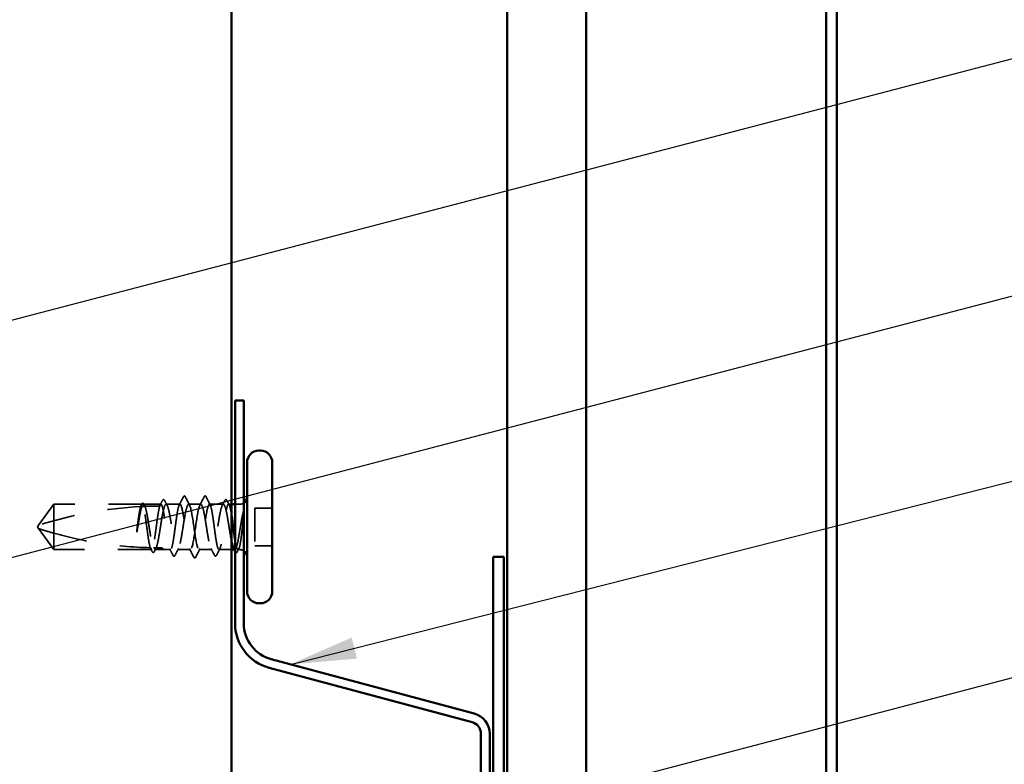
# Model space of a CAD drawing. Units: inches. Extents: x 0.6 to 33.4, y 0.6 to 21.4.
# Drawn here: x 11.2 to 14.2, y 8.9 to 11.1 of the extents above; entities that cross this region are included whole.
import ezdxf

# ---------------------------------------------------------------- set-up
doc = ezdxf.new("R2010")
doc.units = ezdxf.units.IN
doc.header["$LTSCALE"] = 2
doc.header["$MEASUREMENT"] = 0
doc.linetypes.add('DASHED', pattern=[0.2067, 0.1654, -0.0413])
for name, color, linetype, lineweight in [('Hidden (ANSI)', 7, 'DASHED', 35), ('Symbol (ANSI)', 7, 'Continuous', 25), ('Visible (ANSI)', 7, 'Continuous', 50)]:
    doc.layers.add(name, color=color, linetype=linetype, lineweight=lineweight)
doc.styles.add('Note Text (ANSI)', font='tahoma.ttf')
doc.dimstyles.new('Default (ANSI)$7', dxfattribs={"dimscale": 2, "dimtxt": 0.12, "dimasz": 0.098425, "dimexe": 0.125, "dimexo": 0.0625, "dimgap": 0.031496, "dimtad": 0, "dimtih": 1, "dimtoh": 1, "dimrnd": 1e-08, "dimzin": 4, "dimdsep": 46, "dimtxsty": 'Note Text (ANSI)', "dimcen": 0.09, "dimdle": 0.393701, "dimclrd": 256, "dimclre": 256, "dimclrt": 256, "dimadec": 0, "dimazin": 1, "dimtfac": 1, "dimtofl": 0, "dimtmove": 0, "dimatfit": 3, "dimfxl": 1, "dimtolj": 1, "dimtzin": 4, "dimlwd": -1, "dimlwe": -1, "dimarcsym": 0})

msp = doc.modelspace()

# ---------------------------------------------------------------- linework, layer by layer
at = {"layer": 'Hidden (ANSI)', "ltscale": 0.073451}
for p, q in [((11.331018, 9.703713), (11.285647, 9.641213)), ((11.331018, 9.568713), (11.285647, 9.631213))]:
    msp.add_line(p, q, dxfattribs=at)
at = {"layer": 'Hidden (ANSI)', "ltscale": 0.250203}
msp.add_line((11.593844, 9.703713), (11.331018, 9.703713), dxfattribs=at)
at = {"layer": 'Hidden (ANSI)', "ltscale": 0.118837}
msp.add_line((11.331018, 9.703713), (11.331018, 9.617597), dxfattribs=at)
at = {"layer": 'Hidden (ANSI)', "ltscale": 0.049651}
msp.add_line((11.650431, 9.703713), (11.598191, 9.703713), dxfattribs=at)
at = {"layer": 'Hidden (ANSI)', "ltscale": 0.03934}
for p, q in [((11.707018, 9.703713), (11.665604, 9.703713)), ((11.836431, 9.703713), (11.795018, 9.703713))]:
    msp.add_line(p, q, dxfattribs=at)
at = {"layer": 'Hidden (ANSI)', "ltscale": 0.034185}
msp.add_line((11.769018, 9.703713), (11.733018, 9.703713), dxfattribs=at)
at = {"layer": 'Hidden (ANSI)', "ltscale": 0.008865}
msp.add_line((11.861018, 9.703713), (11.851604, 9.703713), dxfattribs=at)
at = {"layer": 'Hidden (ANSI)', "ltscale": 0.012757}
msp.add_line((11.884518, 9.703713), (11.871018, 9.703713), dxfattribs=at)
at = {"layer": 'Hidden (ANSI)', "ltscale": 0.107515}
msp.add_line((11.930018, 9.692713), (11.930018, 9.579713), dxfattribs=at)
at = {"layer": 'Hidden (ANSI)', "ltscale": 0.049422}
for p, q in [((11.982018, 9.692713), (11.930018, 9.692713)), ((11.982018, 9.579713), (11.930018, 9.579713))]:
    msp.add_line(p, q, dxfattribs=at)
at = {"layer": 'Hidden (ANSI)', "ltscale": 0.005784}
for q in [(11.285647, 9.641213), (11.285647, 9.631213)]:
    msp.add_line((11.282018, 9.636213), q, dxfattribs=at)
at = {"layer": 'Hidden (ANSI)', "ltscale": 0.082915}
msp.add_line((11.331018, 9.617597), (11.331018, 9.568713), dxfattribs=at)
at = {"layer": 'Hidden (ANSI)', "ltscale": 0.277148}
msp.add_line((11.622138, 9.568713), (11.331018, 9.568713), dxfattribs=at)
at = {"layer": 'Hidden (ANSI)', "ltscale": 0.023823}
msp.add_line((11.657018, 9.568713), (11.631898, 9.568713), dxfattribs=at)
at = {"layer": 'Hidden (ANSI)', "ltscale": 0.020572}
msp.add_line((11.678724, 9.568713), (11.657018, 9.568713), dxfattribs=at)
at = {"layer": 'Hidden (ANSI)', "ltscale": 0.036762}
for p, q in [((11.738018, 9.568713), (11.699311, 9.568713)), ((11.802724, 9.568713), (11.764018, 9.568713))]:
    msp.add_line(p, q, dxfattribs=at)
at = {"layer": 'Hidden (ANSI)', "ltscale": 0.03581}
msp.add_line((11.861018, 9.568713), (11.823311, 9.568713), dxfattribs=at)
at = {"layer": 'Hidden (ANSI)', "ltscale": 0.001477}
msp.add_line((11.870138, 9.568713), (11.868481, 9.568713), dxfattribs=at)
at = {"layer": 'Hidden (ANSI)', "ltscale": 0.0043}
msp.add_line((11.884518, 9.568713), (11.879898, 9.568713), dxfattribs=at)
at = {"layer": 'Hidden (ANSI)', "ltscale": 0.002016}
for centre in [(11.720018, 9.727713), (11.782018, 9.727713)]:
    msp.add_arc(centre, 0.001, 26.343304, 153.656696, dxfattribs=at)
at = {"layer": 'Hidden (ANSI)', "ltscale": 0.295984}
msp.add_arc((11.652018, 8.502769), 1.195943, 92.944355, 107.839054, dxfattribs=at)
at = {"layer": 'Hidden (ANSI)', "ltscale": 0.044437}
msp.add_arc((11.652018, 8.502769), 1.195943, 90.194793, 92.435249, dxfattribs=at)
at = {"layer": 'Hidden (ANSI)', "ltscale": 0.012522}
for centre, start, end in [((11.884518, 9.726213), 270, 303.748989), ((11.884518, 9.546213), 56.251011, 90)]:
    msp.add_arc(centre, 0.0225, start, end, dxfattribs=at)
at = {"layer": 'Hidden (ANSI)', "ltscale": 0.017183}
msp.add_open_spline([(11.64668, 9.698701), (11.649446, 9.704079), (11.652194, 9.709468), (11.654932, 9.714862)], degree=3, dxfattribs=at)
at = {"layer": 'Hidden (ANSI)', "ltscale": 0.037767}
msp.add_open_spline([(11.654932, 9.714862), (11.655567, 9.716113), (11.656206, 9.717023), (11.658675, 9.718342), (11.6604, 9.717045), (11.661479, 9.714939)], degree=3, knots=[0, 0, 0, 0, 0.037124755, 0.037124755, 0.1006057, 0.1006057, 0.1006057, 0.1006057], dxfattribs=at)
at = {"layer": 'Hidden (ANSI)', "ltscale": 0.015395}
for points in [[(11.661479, 9.714939), (11.663952, 9.710113), (11.666435, 9.705293), (11.668937, 9.700482)], [(11.833098, 9.700482), (11.8356, 9.705293), (11.838083, 9.710113), (11.840556, 9.714939)]]:
    msp.add_open_spline(points, degree=3, dxfattribs=at)
at = {"layer": 'Hidden (ANSI)', "ltscale": 0.02626}
for points in [[(11.704647, 9.701388), (11.708857, 9.709597), (11.713029, 9.717825), (11.717187, 9.726061)], [(11.784848, 9.726061), (11.789006, 9.717825), (11.793178, 9.709597), (11.797388, 9.701388)]]:
    msp.add_open_spline(points, degree=3, dxfattribs=at)
at = {"layer": 'Hidden (ANSI)', "ltscale": 0.017292}
msp.add_open_spline([(11.717187, 9.726061), (11.717892, 9.727457), (11.718633, 9.728484), (11.719844, 9.728697)], degree=3, dxfattribs=at)
at = {"layer": 'Hidden (ANSI)', "ltscale": 0.01888}
msp.add_open_spline([(11.720018, 9.728713), (11.721101, 9.728713), (11.721907, 9.727925), (11.722713, 9.726646), (11.722868, 9.72637), (11.72302, 9.72607)], degree=3, knots=[0, 0, 0, 0, 0.0405456153, 0.0405456153, 0.0505447717, 0.0505447717, 0.0505447717, 0.0505447717], dxfattribs=at)
at = {"layer": 'Hidden (ANSI)', "ltscale": 0.026765}
for points in [[(11.72302, 9.72607), (11.727269, 9.717682), (11.731537, 9.709304), (11.73585, 9.70095)], [(11.766185, 9.70095), (11.770498, 9.709304), (11.774766, 9.717682), (11.779015, 9.72607)], [(11.748015, 9.546355), (11.743766, 9.554743), (11.739498, 9.563121), (11.735185, 9.571475)], [(11.76685, 9.571475), (11.762537, 9.563121), (11.758269, 9.554743), (11.75402, 9.546355)]]:
    msp.add_open_spline(points, degree=3, dxfattribs=at)
at = {"layer": 'Hidden (ANSI)', "ltscale": 0.018883}
msp.add_open_spline([(11.779015, 9.72607), (11.779782, 9.727584), (11.780668, 9.728713), (11.782018, 9.728713)], degree=3, dxfattribs=at)
at = {"layer": 'Hidden (ANSI)', "ltscale": 0.017289}
msp.add_open_spline([(11.782191, 9.728697), (11.782739, 9.728601), (11.783204, 9.728297), (11.784065, 9.72744), (11.784461, 9.726827), (11.784848, 9.726061)], degree=3, knots=[0, 0, 0, 0, 0.0209650713, 0.0209650713, 0.0463562136, 0.0463562136, 0.0463562136, 0.0463562136], dxfattribs=at)
at = {"layer": 'Hidden (ANSI)', "ltscale": 0.03777}
msp.add_open_spline([(11.840556, 9.714939), (11.841197, 9.716189), (11.841846, 9.7171), (11.844374, 9.718324), (11.846026, 9.716983), (11.847103, 9.714862)], degree=3, knots=[0, 0, 0, 0, 0.037677266, 0.037677266, 0.100619848, 0.100619848, 0.100619848, 0.100619848], dxfattribs=at)
at = {"layer": 'Hidden (ANSI)', "ltscale": 0.014305}
msp.add_open_spline([(11.847103, 9.714862), (11.849385, 9.710366), (11.851674, 9.705874), (11.853975, 9.701388)], degree=3, dxfattribs=at)
at = {"layer": 'Hidden (ANSI)', "ltscale": 0.067077}
msp.add_open_spline([(11.589823, 9.697094), (11.588787, 9.693741), (11.587757, 9.6892), (11.585679, 9.678122), (11.584646, 9.67167), (11.582566, 9.657526), (11.581534, 9.649939), (11.580494, 9.642174)], degree=3, knots=[2.258027621, 2.258027621, 2.258027621, 2.258027621, 2.317850544, 2.317850544, 2.37777553, 2.37777553, 2.437700516, 2.437700516, 2.437700516, 2.437700516], dxfattribs=at)
at = {"layer": 'Hidden (ANSI)', "ltscale": 0.067737}
msp.add_open_spline([(11.582286, 9.642174), (11.583701, 9.65104), (11.585102, 9.659663), (11.587932, 9.67543), (11.589333, 9.682419), (11.591658, 9.691771), (11.592562, 9.69485), (11.593468, 9.697278)], degree=3, knots=[0, 0, 0, 0, 0.06867359, 0.06867359, 0.13734718, 0.13734718, 0.181526449, 0.181526449, 0.181526449, 0.181526449], dxfattribs=at)
at = {"layer": 'Hidden (ANSI)', "ltscale": 0.006884}
msp.add_open_spline([(11.589252, 9.697064), (11.590371, 9.699237), (11.591487, 9.701411), (11.5926, 9.703587)], degree=3, dxfattribs=at)
at = {"layer": 'Hidden (ANSI)', "ltscale": 0.006891}
msp.add_open_spline([(11.593844, 9.703713), (11.592758, 9.70152), (11.591672, 9.699327), (11.590587, 9.697134)], degree=3, dxfattribs=at)
at = {"layer": 'Hidden (ANSI)', "ltscale": 0.037671}
msp.add_open_spline([(11.5926, 9.703587), (11.593223, 9.704803), (11.593853, 9.705712), (11.595414, 9.706864), (11.59648, 9.707025), (11.598377, 9.70613), (11.599121, 9.705114), (11.599852, 9.703703)], degree=3, knots=[0, 0, 0, 0, 0.031782911, 0.031782911, 0.062875252, 0.062875252, 0.100566359, 0.100566359, 0.100566359, 0.100566359], dxfattribs=at)
at = {"layer": 'Hidden (ANSI)', "ltscale": 0.028298}
msp.add_open_spline([(11.593468, 9.697278), (11.596088, 9.697407), (11.598452, 9.697514), (11.600394, 9.697598), (11.600644, 9.697609), (11.600942, 9.697621), (11.601007, 9.697624), (11.601114, 9.697629), (11.601158, 9.697631), (11.601202, 9.697632)], degree=3, knots=[0.0106439864, 0.0106439864, 0.0106439864, 0.0106439864, 0.0707135413, 0.0707135413, 0.0802686153, 0.0802686153, 0.0829843701, 0.0829843701, 0.0849018611, 0.0849018611, 0.0849018611, 0.0849018611], dxfattribs=at)
at = {"layer": 'Hidden (ANSI)', "ltscale": 0.177354}
msp.add_open_spline([(11.618487, 9.574183), (11.617329, 9.577604), (11.616182, 9.582531), (11.613841, 9.594993), (11.612669, 9.60246), (11.610303, 9.618876), (11.609131, 9.627666), (11.606765, 9.645402), (11.605593, 9.654175), (11.603227, 9.670527), (11.602055, 9.677947), (11.599688, 9.690424), (11.598517, 9.695359), (11.596167, 9.702014), (11.595011, 9.703713), (11.593844, 9.703713)], degree=3, knots=[1.705756323, 1.705756323, 1.705756323, 1.705756323, 1.772473945, 1.772473945, 1.84064602, 1.84064602, 1.908818095, 1.908818095, 1.97699017, 1.97699017, 2.045162245, 2.045162245, 2.113334319, 2.113334319, 2.18056466, 2.18056466, 2.18056466, 2.18056466], dxfattribs=at)
at = {"layer": 'Hidden (ANSI)', "ltscale": 0.178551}
msp.add_open_spline([(11.598191, 9.703713), (11.59853, 9.703713), (11.598869, 9.703612), (11.600623, 9.702566), (11.602024, 9.699979), (11.604854, 9.691614), (11.606255, 9.685919), (11.609085, 9.672159), (11.610486, 9.66423), (11.613315, 9.647188), (11.614716, 9.638242), (11.617546, 9.620532), (11.618947, 9.611942), (11.621776, 9.596282), (11.623177, 9.589367), (11.625611, 9.579728), (11.626623, 9.57643), (11.627639, 9.573961)], degree=3, knots=[0.258193444, 0.258193444, 0.258193444, 0.258193444, 0.27469436, 0.27469436, 0.34336795, 0.34336795, 0.41204154, 0.41204154, 0.48071513, 0.48071513, 0.54938872, 0.54938872, 0.61806231, 0.61806231, 0.6867359, 0.6867359, 0.736206521, 0.736206521, 0.736206521, 0.736206521], dxfattribs=at)
at = {"layer": 'Hidden (ANSI)', "ltscale": 0.006361}
msp.add_open_spline([(11.601202, 9.697632), (11.600198, 9.699659), (11.599194, 9.701686), (11.598191, 9.703713)], degree=3, dxfattribs=at)
at = {"layer": 'Hidden (ANSI)', "ltscale": 0.003356}
msp.add_open_spline([(11.599852, 9.703703), (11.600408, 9.702629), (11.600965, 9.701555), (11.601523, 9.700482)], degree=3, dxfattribs=at)
at = {"layer": 'Hidden (ANSI)', "ltscale": 0.178496}
msp.add_open_spline([(11.646939, 9.698702), (11.646915, 9.698635), (11.646892, 9.698568), (11.645685, 9.695082), (11.644513, 9.690086), (11.642147, 9.677506), (11.640975, 9.670046), (11.638609, 9.653638), (11.637437, 9.644851), (11.63507, 9.627115), (11.633899, 9.618339), (11.631532, 9.601978), (11.63036, 9.594552), (11.627994, 9.582057), (11.626822, 9.577112), (11.624468, 9.570423), (11.623308, 9.568713), (11.622138, 9.568713)], degree=3, knots=[1.1575669, 1.1575669, 1.1575669, 1.1575669, 1.158925272, 1.158925272, 1.227097347, 1.227097347, 1.295269422, 1.295269422, 1.363441496, 1.363441496, 1.431613571, 1.431613571, 1.499785646, 1.499785646, 1.567957721, 1.567957721, 1.635423518, 1.635423518, 1.635423518, 1.635423518], dxfattribs=at)
at = {"layer": 'Hidden (ANSI)', "ltscale": 0.613365}
msp.add_open_spline([(11.631898, 9.568713), (11.632282, 9.568713), (11.632667, 9.568843), (11.634468, 9.570061), (11.635869, 9.572759), (11.638699, 9.581325), (11.6401, 9.587109), (11.642929, 9.601012), (11.64433, 9.608995), (11.64716, 9.626103), (11.648561, 9.635059), (11.65139, 9.652744), (11.652792, 9.6613), (11.655621, 9.676849), (11.657022, 9.68369), (11.659852, 9.694717), (11.661253, 9.698794), (11.664082, 9.703606), (11.665483, 9.704293), (11.668313, 9.702152), (11.669714, 9.699344), (11.672543, 9.690578), (11.673944, 9.684705), (11.676774, 9.67066), (11.678175, 9.662625), (11.681005, 9.645456), (11.682406, 9.63649), (11.685235, 9.618833), (11.686636, 9.610313), (11.689466, 9.594877), (11.690867, 9.588111), (11.693696, 9.577265), (11.695097, 9.573291), (11.697927, 9.568701), (11.699328, 9.568128), (11.702157, 9.570497), (11.703559, 9.573415), (11.706388, 9.582379), (11.707789, 9.588338), (11.710619, 9.602523), (11.71202, 9.61061), (11.714849, 9.627838), (11.71625, 9.636811), (11.71908, 9.654438), (11.720481, 9.662919), (11.72331, 9.67824), (11.724711, 9.68493), (11.727277, 9.694599), (11.728421, 9.697976), (11.730723, 9.702547), (11.731867, 9.703713), (11.733018, 9.703713)], degree=3, knots=[0.80534074, 0.80534074, 0.80534074, 0.80534074, 0.82408308, 0.82408308, 0.89275667, 0.89275667, 0.96143026, 0.96143026, 1.03010385, 1.03010385, 1.09877744, 1.09877744, 1.16745103, 1.16745103, 1.23612462, 1.23612462, 1.30479821, 1.30479821, 1.3734718, 1.3734718, 1.44214539, 1.44214539, 1.51081898, 1.51081898, 1.57949257, 1.57949257, 1.64816616, 1.64816616, 1.71683975, 1.71683975, 1.78551334, 1.78551334, 1.85418693, 1.85418693, 1.92286052, 1.92286052, 1.99153411, 1.99153411, 2.0602077, 2.0602077, 2.12888129, 2.12888129, 2.19755488, 2.19755488, 2.26622847, 2.26622847, 2.33490206, 2.33490206, 2.39077358, 2.39077358, 2.4466451, 2.4466451, 2.4466451, 2.4466451], dxfattribs=at)
at = {"layer": 'Hidden (ANSI)', "ltscale": 0.005221}
msp.add_open_spline([(11.650431, 9.703713), (11.649604, 9.702044), (11.648778, 9.700375), (11.647952, 9.698706)], degree=3, dxfattribs=at)
at = {"layer": 'Hidden (ANSI)', "ltscale": 0.407385}
msp.add_open_spline([(11.707018, 9.703713), (11.705834, 9.703713), (11.704663, 9.701965), (11.702296, 9.695175), (11.701124, 9.690199), (11.698758, 9.677653), (11.697586, 9.670206), (11.69522, 9.653817), (11.694048, 9.645034), (11.691682, 9.627299), (11.69051, 9.618518), (11.688143, 9.602138), (11.686972, 9.594698), (11.684605, 9.58217), (11.683433, 9.577204), (11.681067, 9.570436), (11.679895, 9.568701), (11.677529, 9.568725), (11.676357, 9.570484), (11.673991, 9.577296), (11.672819, 9.582283), (11.670452, 9.594845), (11.669281, 9.602299), (11.666914, 9.618697), (11.665742, 9.627482), (11.663376, 9.645218), (11.662204, 9.653996), (11.659838, 9.670367), (11.658666, 9.6778), (11.6563, 9.690311), (11.655128, 9.695267), (11.65277, 9.701989), (11.651606, 9.703713), (11.650431, 9.703713)], degree=3, knots=[0, 0, 0, 0, 0.06817207, 0.06817207, 0.13634415, 0.13634415, 0.20451622, 0.20451622, 0.2726883, 0.2726883, 0.34086037, 0.34086037, 0.40903245, 0.40903245, 0.47720452, 0.47720452, 0.5453766, 0.5453766, 0.61354867, 0.61354867, 0.68172075, 0.68172075, 0.74989282, 0.74989282, 0.8180649, 0.8180649, 0.88623697, 0.88623697, 0.95440905, 0.95440905, 1.02258112, 1.02258112, 1.09028236, 1.09028236, 1.09028236, 1.09028236], dxfattribs=at)
at = {"layer": 'Hidden (ANSI)', "ltscale": 0.406957}
for points, knots in [([(11.769018, 9.703713), (11.764993, 9.703713), (11.760968, 9.685066), (11.756943, 9.659175), (11.752918, 9.633285), (11.748893, 9.601951), (11.744868, 9.584336), (11.740843, 9.566721), (11.736818, 9.564049), (11.732793, 9.577954), (11.728768, 9.591859), (11.724743, 9.621375), (11.720718, 9.648451), (11.716694, 9.675527), (11.712669, 9.698281), (11.708644, 9.702798), (11.708102, 9.703406), (11.70756, 9.703713), (11.707018, 9.703713)], [0, 0, 0, 0, 1.22367682, 1.22367682, 1.22367682, 2.44735363, 2.44735363, 2.44735363, 3.67103045, 3.67103045, 3.67103045, 4.89470726, 4.89470726, 4.89470726, 6.11838408, 6.11838408, 6.11838408, 6.28318531, 6.28318531, 6.28318531, 6.28318531]), ([(11.733018, 9.703713), (11.737042, 9.703713), (11.741067, 9.685066), (11.745092, 9.659175), (11.749117, 9.633285), (11.753142, 9.601951), (11.757167, 9.584336), (11.761192, 9.566721), (11.765217, 9.564049), (11.769242, 9.577954), (11.773267, 9.591859), (11.777292, 9.621375), (11.781317, 9.648451), (11.785341, 9.675527), (11.789366, 9.698281), (11.793391, 9.702798), (11.793933, 9.703406), (11.794475, 9.703713), (11.795018, 9.703713)], [-6.28318531, -6.28318531, -6.28318531, -6.28318531, -5.05950849, -5.05950849, -5.05950849, -3.83583168, -3.83583168, -3.83583168, -2.61215486, -2.61215486, -2.61215486, -1.38847804, -1.38847804, -1.38847804, -0.16480123, -0.16480123, -0.16480123, 0, 0, 0, 0])]:
    msp.add_open_spline(points, degree=3, knots=knots, dxfattribs=at)
at = {"layer": 'Hidden (ANSI)', "ltscale": 0.558037}
msp.add_open_spline([(11.861018, 9.591665), (11.860391, 9.594627), (11.859764, 9.597819), (11.857719, 9.608816), (11.856318, 9.617265), (11.853489, 9.634864), (11.852088, 9.643841), (11.849258, 9.661118), (11.847857, 9.669247), (11.845028, 9.68355), (11.843626, 9.689583), (11.840797, 9.698717), (11.839396, 9.701728), (11.836566, 9.704291), (11.835165, 9.703818), (11.832336, 9.699417), (11.830935, 9.695532), (11.828105, 9.684842), (11.826704, 9.678142), (11.823875, 9.662805), (11.822473, 9.654317), (11.819644, 9.636686), (11.818243, 9.627714), (11.815413, 9.610494), (11.814012, 9.602415), (11.811183, 9.58825), (11.809782, 9.582303), (11.806952, 9.573366), (11.805551, 9.570464), (11.802722, 9.568128), (11.801321, 9.568717), (11.798491, 9.573339), (11.79709, 9.577328), (11.79426, 9.5882), (11.792859, 9.594976), (11.79003, 9.610429), (11.788629, 9.618953), (11.785799, 9.636615), (11.784398, 9.645579), (11.781569, 9.66274), (11.780168, 9.670768), (11.777338, 9.684793), (11.775937, 9.690653), (11.773604, 9.697859), (11.772689, 9.700037), (11.770851, 9.70297), (11.769936, 9.703713), (11.769018, 9.703713)], degree=3, knots=[0.38147299, 0.38147299, 0.38147299, 0.38147299, 0.41204154, 0.41204154, 0.48071513, 0.48071513, 0.54938872, 0.54938872, 0.61806231, 0.61806231, 0.6867359, 0.6867359, 0.75540949, 0.75540949, 0.82408308, 0.82408308, 0.89275667, 0.89275667, 0.96143026, 0.96143026, 1.03010385, 1.03010385, 1.09877744, 1.09877744, 1.16745103, 1.16745103, 1.23612462, 1.23612462, 1.30479821, 1.30479821, 1.3734718, 1.3734718, 1.44214539, 1.44214539, 1.51081898, 1.51081898, 1.57949257, 1.57949257, 1.64816616, 1.64816616, 1.71683975, 1.71683975, 1.78551334, 1.78551334, 1.83010888, 1.83010888, 1.87470442, 1.87470442, 1.87470442, 1.87470442], dxfattribs=at)
at = {"layer": 'Hidden (ANSI)', "ltscale": 0.475172}
msp.add_open_spline([(11.795018, 9.703713), (11.796201, 9.703713), (11.797373, 9.701965), (11.799739, 9.695175), (11.800911, 9.690199), (11.803277, 9.677653), (11.804449, 9.670206), (11.806815, 9.653817), (11.807987, 9.645034), (11.810354, 9.627299), (11.811525, 9.618518), (11.813892, 9.602138), (11.815064, 9.594698), (11.81743, 9.58217), (11.818602, 9.577204), (11.820968, 9.570436), (11.82214, 9.568701), (11.824506, 9.568725), (11.825678, 9.570484), (11.828044, 9.577296), (11.829216, 9.582283), (11.831583, 9.594845), (11.832755, 9.602299), (11.835121, 9.618697), (11.836293, 9.627482), (11.838659, 9.645218), (11.839831, 9.653996), (11.842197, 9.670367), (11.843369, 9.6778), (11.845735, 9.690311), (11.846907, 9.695267), (11.849274, 9.702013), (11.850446, 9.703736), (11.852812, 9.703688), (11.853984, 9.701917), (11.85635, 9.695082), (11.857522, 9.690086), (11.859479, 9.679684), (11.860247, 9.675071), (11.861018, 9.670078)], degree=3, knots=[0, 0, 0, 0, 0.06817207, 0.06817207, 0.13634415, 0.13634415, 0.20451622, 0.20451622, 0.2726883, 0.2726883, 0.34086037, 0.34086037, 0.40903245, 0.40903245, 0.47720452, 0.47720452, 0.5453766, 0.5453766, 0.61354867, 0.61354867, 0.68172075, 0.68172075, 0.74989282, 0.74989282, 0.8180649, 0.8180649, 0.88623697, 0.88623697, 0.95440905, 0.95440905, 1.02258112, 1.02258112, 1.0907532, 1.0907532, 1.15892527, 1.15892527, 1.22709735, 1.22709735, 1.27166726, 1.27166726, 1.27166726, 1.27166726], dxfattribs=at)
at = {"layer": 'Hidden (ANSI)', "ltscale": 0.066931}
msp.add_open_spline([(11.897271, 9.686227), (11.895485, 9.679765), (11.893207, 9.670036), (11.889523, 9.650572), (11.888323, 9.643699), (11.886251, 9.631393), (11.885374, 9.626036), (11.884518, 9.620789)], degree=3, knots=[0, 0, 0, 0, 0.062011797, 0.062011797, 0.094442965, 0.094442965, 0.119648935, 0.119648935, 0.119648935, 0.119648935], dxfattribs=at)
at = {"layer": 'Hidden (ANSI)', "ltscale": 0.012438}
msp.add_open_spline([(11.89763, 9.678465), (11.897797, 9.679983), (11.897925, 9.68148), (11.898083, 9.684256), (11.898102, 9.685344), (11.89805, 9.686484), (11.898019, 9.686787), (11.89795, 9.687111), (11.897911, 9.687244), (11.897841, 9.687314), (11.897826, 9.687325), (11.897798, 9.687332), (11.897787, 9.687333), (11.897764, 9.687329), (11.897754, 9.687325), (11.897732, 9.687314), (11.897722, 9.687306), (11.897697, 9.687285), (11.897684, 9.687269), (11.897646, 9.687222), (11.897622, 9.687184), (11.897546, 9.687048), (11.897492, 9.686916), (11.897382, 9.686612), (11.89732, 9.686407), (11.897271, 9.686227)], degree=3, knots=[0, 0, 0, 0, 0.0137437644, 0.0137437644, 0.0271917623, 0.0271917623, 0.0339377152, 0.0339377152, 0.0375735925, 0.0375735925, 0.0383017924, 0.0383017924, 0.0387279604, 0.0387279604, 0.0390514456, 0.0390514456, 0.0393818158, 0.0393818158, 0.0398693738, 0.0398693738, 0.0409054776, 0.0409054776, 0.0440560416, 0.0440560416, 0.0488306084, 0.0488306084, 0.0488306084, 0.0488306084], dxfattribs=at)
at = {"layer": 'Hidden (ANSI)', "ltscale": 0.111535}
msp.add_open_spline([(11.884518, 9.577401), (11.885792, 9.58209), (11.887001, 9.588401), (11.889196, 9.602574), (11.890173, 9.610006), (11.892098, 9.62611), (11.89303, 9.634671), (11.894619, 9.649744), (11.895281, 9.656183), (11.896512, 9.668028), (11.897079, 9.673427), (11.89763, 9.678465)], degree=3, knots=[0, 0, 0, 0, 0.073437983, 0.073437983, 0.137291237, 0.137291237, 0.202952553, 0.202952553, 0.252945191, 0.252945191, 0.298540344, 0.298540344, 0.298540344, 0.298540344], dxfattribs=at)
at = {"layer": 'Hidden (ANSI)', "ltscale": 0.076677}
msp.add_open_spline([(11.331018, 9.617597), (11.322927, 9.619851), (11.315131, 9.622113), (11.303364, 9.625655), (11.299472, 9.626849), (11.293693, 9.628653), (11.29181, 9.629246), (11.289077, 9.630114), (11.288191, 9.630397), (11.286967, 9.630789), (11.286579, 9.630913), (11.285927, 9.631123), (11.285647, 9.631213), (11.285647, 9.631213)], degree=3, knots=[1.771349165, 1.771349165, 1.771349165, 1.771349165, 1.893516244, 1.893516244, 1.956633453, 1.956633453, 1.988192057, 1.988192057, 2.003971359, 2.003971359, 2.01186101, 2.01186101, 2.019750661, 2.019750661, 2.019750661, 2.019750661], dxfattribs=at)
at = {"layer": 'Hidden (ANSI)', "ltscale": 0.041548}
msp.add_open_spline([(11.580494, 9.642174), (11.57957, 9.635275), (11.578913, 9.629793), (11.578375, 9.624718), (11.578241, 9.623263), (11.578168, 9.62201), (11.578138, 9.621482), (11.578155, 9.621009), (11.578163, 9.620897), (11.578188, 9.620797), (11.578197, 9.620774), (11.57821, 9.620754), (11.578215, 9.62075), (11.578222, 9.620744), (11.578226, 9.620742), (11.578233, 9.620741), (11.578236, 9.620741), (11.578243, 9.620742), (11.578247, 9.620743), (11.578257, 9.620748), (11.578263, 9.620753), (11.57828, 9.620769), (11.578291, 9.620785), (11.578336, 9.620858), (11.578372, 9.620947), (11.578552, 9.621439), (11.57876, 9.622284), (11.5797, 9.626643), (11.580892, 9.633437), (11.582286, 9.642174)], degree=3, knots=[0, 0, 0, 0, 0.053244777, 0.053244777, 0.082548328, 0.082548328, 0.088507497, 0.088507497, 0.090334286, 0.090334286, 0.091006282, 0.091006282, 0.09122351, 0.09122351, 0.091361193, 0.091361193, 0.091481917, 0.091481917, 0.091626087, 0.091626087, 0.091877733, 0.091877733, 0.092488207, 0.092488207, 0.094638156, 0.094638156, 0.106239995, 0.106239995, 0.140409948, 0.140409948, 0.140409948, 0.140409948], dxfattribs=at)
at = {"layer": 'Hidden (ANSI)', "ltscale": 0.279938}
msp.add_open_spline([(11.331018, 9.617597), (11.372064, 9.60616), (11.414951, 9.596628), (11.512047, 9.580675), (11.566334, 9.575645), (11.618487, 9.574183)], degree=3, knots=[3.501645957, 3.501645957, 3.501645957, 3.501645957, 3.813377494, 3.813377494, 4.202869833, 4.202869833, 4.202869833, 4.202869833], dxfattribs=at)
at = {"layer": 'Hidden (ANSI)', "ltscale": 0.107357}
msp.add_open_spline([(11.884518, 9.620789), (11.883103, 9.612124), (11.881702, 9.603946), (11.878872, 9.589509), (11.877471, 9.58339), (11.874642, 9.574061), (11.873241, 9.570941), (11.870411, 9.568152), (11.86901, 9.568509), (11.867331, 9.570988), (11.867068, 9.571437), (11.866805, 9.571943)], degree=3, knots=[0, 0, 0, 0, 0.06867359, 0.06867359, 0.13734718, 0.13734718, 0.20602077, 0.20602077, 0.27469436, 0.27469436, 0.287500849, 0.287500849, 0.287500849, 0.287500849], dxfattribs=at)
at = {"layer": 'Hidden (ANSI)', "ltscale": 0.097115}
msp.add_open_spline([(11.871018, 9.598951), (11.87163, 9.595123), (11.872242, 9.591554), (11.874041, 9.582057), (11.875213, 9.577112), (11.877579, 9.570389), (11.878751, 9.568677), (11.880699, 9.568736), (11.881461, 9.56949), (11.882991, 9.572422), (11.883753, 9.574587), (11.884518, 9.577401)], degree=3, knots=[1.464324619, 1.464324619, 1.464324619, 1.464324619, 1.499785646, 1.499785646, 1.567957721, 1.567957721, 1.636129796, 1.636129796, 1.680201881, 1.680201881, 1.724273966, 1.724273966, 1.724273966, 1.724273966], dxfattribs=at)
at = {"layer": 'Hidden (ANSI)', "ltscale": 0.011672}
msp.add_open_spline([(11.623778, 9.56319), (11.621907, 9.566861), (11.620031, 9.570529), (11.618146, 9.574192)], degree=3, dxfattribs=at)
at = {"layer": 'Hidden (ANSI)', "ltscale": 0.00808}
msp.add_open_spline([(11.619442, 9.574156), (11.619345, 9.574159), (11.619253, 9.574161), (11.618981, 9.574169), (11.618821, 9.574173), (11.618611, 9.574179), (11.618545, 9.574181), (11.618487, 9.574183)], degree=3, knots=[0.0000867972, 0.0000867972, 0.0000867972, 0.0000867972, 0.0051731147, 0.0051731147, 0.0160272506, 0.0160272506, 0.0219170563, 0.0219170563, 0.0219170563, 0.0219170563], dxfattribs=at)
at = {"layer": 'Hidden (ANSI)', "ltscale": 0.005685}
msp.add_open_spline([(11.622138, 9.568713), (11.621448, 9.570105), (11.620759, 9.571497), (11.61986, 9.573311), (11.619651, 9.573734), (11.619442, 9.574156)], degree=3, knots=[0.0228032499, 0.0228032499, 0.0228032499, 0.0228032499, 0.0346409815, 0.0346409815, 0.0382326609, 0.0382326609, 0.0382326609, 0.0382326609], dxfattribs=at)
at = {"layer": 'Hidden (ANSI)', "ltscale": 0.023128}
msp.add_open_spline([(11.627639, 9.573961), (11.635825, 9.573794), (11.643955, 9.573713), (11.652018, 9.573713)], degree=3, dxfattribs=at)
at = {"layer": 'Hidden (ANSI)', "ltscale": 0.009388}
msp.add_open_spline([(11.63523, 9.571943), (11.633698, 9.568997), (11.632173, 9.566048), (11.630653, 9.563095)], degree=3, dxfattribs=at)
at = {"layer": 'Hidden (ANSI)', "ltscale": 0.005351}
msp.add_open_spline([(11.634437, 9.573842), (11.63428, 9.573524), (11.634123, 9.573207), (11.633276, 9.571497), (11.632587, 9.570105), (11.631898, 9.568713)], degree=3, knots=[0.0319407455, 0.0319407455, 0.0319407455, 0.0319407455, 0.0346409815, 0.0346409815, 0.0464787131, 0.0464787131, 0.0464787131, 0.0464787131], dxfattribs=at)
at = {"layer": 'Hidden (ANSI)', "ltscale": 0.02649}
msp.add_open_spline([(11.652018, 9.573713), (11.652291, 9.573713), (11.652552, 9.57369), (11.653046, 9.573612), (11.653278, 9.573556), (11.653922, 9.573358), (11.65428, 9.573183), (11.656607, 9.571809), (11.656698, 9.570643), (11.657066, 9.569096), (11.657018, 9.568713), (11.657018, 9.568713)], degree=3, knots=[-0.0693339876, -0.0693339876, -0.0693339876, -0.0693339876, -0.0672504929, -0.0672504929, -0.0651669983, -0.0651669983, -0.061000009, -0.061000009, -0.0305000045, -0.0305000045, 0, 0, 0, 0], dxfattribs=at)
at = {"layer": 'Hidden (ANSI)', "ltscale": 0.020292}
for points in [[(11.686068, 9.551956), (11.682845, 9.558324), (11.679611, 9.564687), (11.676354, 9.571037)], [(11.825681, 9.571037), (11.822425, 9.564687), (11.81919, 9.558324), (11.815968, 9.551956)]]:
    msp.add_open_spline(points, degree=3, dxfattribs=at)
at = {"layer": 'Hidden (ANSI)', "ltscale": 0.02138}
for points in [[(11.702643, 9.571943), (11.699176, 9.565275), (11.695742, 9.558587), (11.692325, 9.551891)], [(11.80971, 9.551891), (11.806293, 9.558587), (11.802859, 9.565275), (11.799392, 9.571943)]]:
    msp.add_open_spline(points, degree=3, dxfattribs=at)
at = {"layer": 'Hidden (ANSI)', "ltscale": 0.008294}
msp.add_open_spline([(11.882268, 9.571037), (11.880927, 9.568423), (11.879591, 9.565807), (11.878257, 9.56319)], degree=3, dxfattribs=at)
at = {"layer": 'Hidden (ANSI)', "ltscale": 0.037727}
msp.add_open_spline([(11.630653, 9.563095), (11.630019, 9.561864), (11.629375, 9.560959), (11.627686, 9.559974), (11.626601, 9.560029), (11.62501, 9.561097), (11.624391, 9.561986), (11.623778, 9.56319)], degree=3, knots=[0, 0, 0, 0, 0.035007819, 0.035007819, 0.06716519, 0.06716519, 0.10073538, 0.10073538, 0.10073538, 0.10073538], dxfattribs=at)
at = {"layer": 'Hidden (ANSI)', "ltscale": 0.037811}
msp.add_open_spline([(11.692325, 9.551891), (11.691678, 9.550624), (11.69102, 9.549699), (11.688474, 9.548726), (11.68704, 9.550034), (11.686068, 9.551956)], degree=3, knots=[0, 0, 0, 0, 0.040390767, 0.040390767, 0.100788791, 0.100788791, 0.100788791, 0.100788791], dxfattribs=at)
at = {"layer": 'Hidden (ANSI)', "ltscale": 0.03786}
msp.add_open_spline([(11.75402, 9.546355), (11.753368, 9.54507), (11.752702, 9.544127), (11.750157, 9.543363), (11.748898, 9.544614), (11.748015, 9.546355)], degree=3, knots=[0, 0, 0, 0, 0.042878708, 0.042878708, 0.100963035, 0.100963035, 0.100963035, 0.100963035], dxfattribs=at)
at = {"layer": 'Hidden (ANSI)', "ltscale": 0.037809}
msp.add_open_spline([(11.815968, 9.551956), (11.815326, 9.550687), (11.81468, 9.549768), (11.812188, 9.548699), (11.810686, 9.549979), (11.80971, 9.551891)], degree=3, knots=[0, 0, 0, 0, 0.039857502, 0.039857502, 0.100777948, 0.100777948, 0.100777948, 0.100777948], dxfattribs=at)
at = {"layer": 'Hidden (ANSI)', "ltscale": 0.000657761}
msp.add_open_spline([(11.871382, 9.563095), (11.87126, 9.563331), (11.871139, 9.563567), (11.871018, 9.563803)], degree=3, dxfattribs=at)
at = {"layer": 'Hidden (ANSI)', "ltscale": 0.037726}
msp.add_open_spline([(11.878257, 9.56319), (11.877629, 9.561956), (11.876994, 9.561049), (11.875353, 9.560002), (11.874256, 9.559995), (11.872619, 9.561022), (11.871995, 9.561904), (11.871382, 9.563095)], degree=3, knots=[0, 0, 0, 0, 0.034433257, 0.034433257, 0.066857531, 0.066857531, 0.10073439, 0.10073439, 0.10073439, 0.10073439], dxfattribs=at)
at = {"layer": 'Visible (ANSI)', "color": 96, "true_color": 0x008000}
for p, q in [((11.861018, 19.427824), (11.861018, 6.513713)), ((11.871018, 10.013713), (11.897018, 10.013713)), ((11.871018, 9.348886), (11.871018, 10.013713)), ((11.897018, 9.348886), (11.897018, 10.013713)), ((12.577535, 9.054451), (11.972559, 9.216554)), ((12.584264, 9.079565), (11.979289, 9.241668)), ((12.604218, 8.007747), (12.604218, 9.019678)), ((12.630218, 8.007747), (12.630218, 9.019678))]:
    msp.add_line(p, q, dxfattribs=at)
at = {"layer": 'Visible (ANSI)', "color": 5, "true_color": 0x0000ff}
for p, q in [((12.682218, 19.427824), (12.682218, 6.795732)), ((12.918218, 19.427824), (12.918218, 6.795732)), ((13.633218, 6.795732), (13.633218, 19.427824)), ((13.665218, 19.427824), (13.665218, 6.795732))]:
    msp.add_line(p, q, dxfattribs=at)
at = {"layer": 'Visible (ANSI)'}
for p, q in [((11.947018, 9.863713), (11.942018, 9.863713)), ((11.907018, 9.828713), (11.907018, 9.443713)), ((11.982018, 9.828713), (11.982018, 9.443713)), ((11.871018, 9.703713), (11.861018, 9.703713)), ((11.868481, 9.568713), (11.861018, 9.568713)), ((11.947018, 9.408713), (11.942018, 9.408713))]:
    msp.add_line(p, q, dxfattribs=at)
at = {"layer": 'Visible (ANSI)', "color": 1, "true_color": 0xff0000}
for p, q in [((12.640218, 9.54681), (12.672218, 9.54681)), ((12.640218, 9.54681), (12.640218, 6.577713)), ((12.672218, 6.577713), (12.672218, 9.54681))]:
    msp.add_line(p, q, dxfattribs=at)
at = {"layer": 'Visible (ANSI)'}
for centre, radius, start, end in [((11.942018, 9.828713), 0.035, 90, 180), ((11.947018, 9.828713), 0.035, 0, 90), ((11.884518, 9.726213), 0.0225, 303.748989, 0), ((11.884518, 9.546213), 0.0225, 0, 56.251011), ((11.942018, 9.443713), 0.035, 180, 270), ((11.947018, 9.443713), 0.035, 270, 0)]:
    msp.add_arc(centre, radius, start, end, dxfattribs=at)
at = {"layer": 'Visible (ANSI)', "color": 96, "true_color": 0x008000}
for centre, radius, start, end in [((12.008018, 9.348886), 0.137, 180, 255), ((12.008018, 9.348886), 0.111, 180, 255), ((12.568218, 9.019678), 0.062, 0, 75), ((12.568218, 9.019678), 0.036, 0, 75)]:
    msp.add_arc(centre, radius, start, end, dxfattribs=at)
at = {"layer": 'Visible (ANSI)'}
for points, knots in [([(11.861018, 9.670078), (11.861425, 9.667433), (11.861834, 9.664682), (11.863426, 9.653638), (11.864598, 9.644851), (11.866965, 9.627115), (11.868137, 9.618339), (11.869887, 9.606233), (11.870453, 9.602482), (11.871018, 9.598951)], [1.271667265, 1.271667265, 1.271667265, 1.271667265, 1.295269422, 1.295269422, 1.363441496, 1.363441496, 1.431613571, 1.431613571, 1.464324619, 1.464324619, 1.464324619, 1.464324619]), ([(11.866805, 9.571943), (11.865657, 9.574149), (11.864516, 9.577448), (11.86258, 9.584636), (11.861799, 9.587972), (11.861018, 9.591665)], [0.2875008492, 0.2875008492, 0.2875008492, 0.2875008492, 0.3433679502, 0.3433679502, 0.3814729945, 0.3814729945, 0.3814729945, 0.3814729945])]:
    msp.add_open_spline(points, degree=3, knots=knots, dxfattribs=at)
msp.add_open_spline([(11.871018, 9.563803), (11.869618, 9.566519), (11.868214, 9.569232), (11.866805, 9.571943)], degree=3, dxfattribs=at)

# ---------------------------------------------------------------- leaders
at = {"layer": 'Symbol (ANSI)', "annotation_type": 0, "has_hookline": 1, "hookline_direction": 0}
for points, text_width in [([(8.916818, 9.653903), (14.592079, 11.138717)], 3.99006), ([(9.016818, 8.972629), (14.590914, 10.430337)], 4.228932), ([(12.035978, 9.226478), (14.598806, 9.877319)], 2.216897), ([(8.189818, 7.613234), (14.604345, 9.296134)], 1.504956)]:
    msp.add_leader(points, dimstyle='Default (ANSI)$7', override={"dimtad": 0}, dxfattribs=dict(at, text_width=text_width))

doc.saveas('drawing.dxf')
